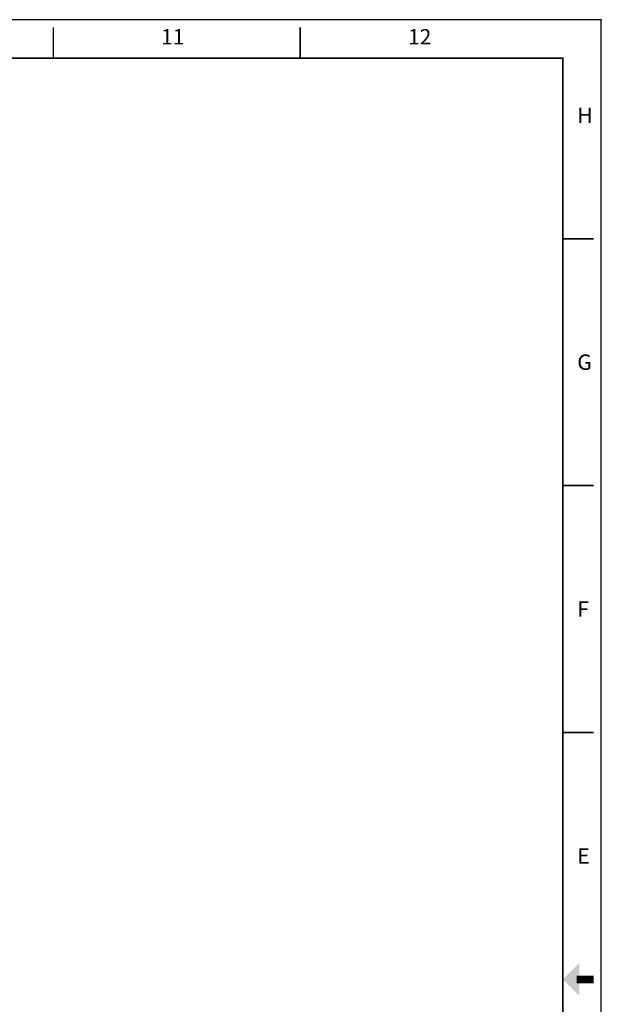
# Model space of a CAD drawing. Units: inches. Extents: x 17 to 132, y -48 to 25.
# Drawn here: x 111 to 132, y -12 to 25 of the extents above; entities that cross this region are included whole.
import ezdxf
from ezdxf.enums import TextEntityAlignment as Align

# ---------------------------------------------------------------- set-up
doc = ezdxf.new("R2010")
doc.units = ezdxf.units.IN
doc.header["$MEASUREMENT"] = 0
doc.styles.add('ROMANS', font='romans', dxfattribs={"height": 2})
doc.styles.add('SANSSERIF', font='sas_____.pfb')
doc.styles.add('SANSSERIFBOLD', font='sasb____.pfb')

# ---------------------------------------------------------------- blocks, each defined once
blk = doc.blocks.new('SS B TITLE')
blk.add_lwpolyline([(0, 37.529), (-60.046, 37.529), (-60.046, 0), (0, 0)], close=True)
for points in [[(-10.714, 36.778, 0.0322, 0.0322, 0), (-10.714, 37.382, 0.0322, 0.0322, 0)], [(-5.887, 37.382, 0.0322, 0.0322, 0), (-5.887, 36.778, 0.0322, 0.0322, 0)], [(-0.751, 33.247, 0.0322, 0.0322, 0), (-0.147, 33.247, 0.0322, 0.0322, 0)], [(-0.751, 28.419, 0.0322, 0.0322, 0), (-0.147, 28.419, 0.0322, 0.0322, 0)], [(-0.751, 23.592, 0.0322, 0.0322, 0), (-0.147, 23.592, 0.0322, 0.0322, 0)], [(-0.479, 18.765, 0.0322, 0.0322, 0), (-0.147, 18.765, 0.0322, 0.0322, 0)]]:
    blk.add_lwpolyline(points, format="xyseb")
at = {"const_width": 0.0322}
blk.add_lwpolyline([(-59.296, 0.751), (-59.296, 36.778), (-0.751, 36.778), (-0.751, 0.751)], close=True, dxfattribs=at)
at = {"const_width": 0.15}
blk.add_lwpolyline([(-0.147, 18.765), (-0.479, 18.765)], dxfattribs=at)
blk.add_point((0, 37.529))
blk.add_solid([(-0.429, 19.087), (-0.429, 18.443), (-0.751, 18.765)])
at = {"style": 'ROMANS'}
for s, height, p in [('11', 0.3017, (-8.606, 37.045)), ('12', 0.3002, (-3.779, 37.045)), ('H', 0.302, (-0.469, 35.509)), ('G', 0.302, (-0.469, 30.682)), ('F', 0.302, (-0.469, 25.855)), ('E', 0.302, (-0.469, 21.027))]:
    blk.add_text(s, height=height, dxfattribs=at).set_placement(p)
at = {"style": 'SANSSERIF'}
for tag, p in [('REV', (-58.845, 36.564)), ('DWG NO.', (-56.037, 36.564))]:
    blk.add_attdef(tag, text='', height=0.188, rotation=180, dxfattribs=at).set_placement(p, align=Align.CENTER)
for tag, height, style, p in [('LOCATION', 0.225, 'SANSSERIF', (-4.87, 3.68)), ('N1', 0.188, 'SANSSERIF', (-23.88, 3.642)), ('B1', 0.188, 'SANSSERIF', (-23.075, 3.642)), ('DATE 1', 0.188, 'SANSSERIF', (-15.742, 3.642)), ('APVD 1', 0.188, 'SANSSERIF', (-13.972, 3.642)), ('N2', 0.188, 'SANSSERIF', (-23.88, 3.239)), ('B2', 0.188, 'SANSSERIF', (-23.075, 3.239)), ('DATE 2', 0.188, 'SANSSERIF', (-15.742, 3.239)), ('APVD 2', 0.188, 'SANSSERIF', (-13.972, 3.239)), ('TITLE #1', 0.263, 'SANSSERIFBOLD', (-4.87, 2.878)), ('N3', 0.188, 'SANSSERIF', (-23.88, 2.837)), ('B3', 0.188, 'SANSSERIF', (-23.075, 2.837)), ('DATE 3', 0.188, 'SANSSERIF', (-15.742, 2.837)), ('APVD 3', 0.188, 'SANSSERIF', (-13.972, 2.837)), ('TITLE #2', 0.225, 'SANSSERIF', (-4.87, 2.508)), ('N4', 0.188, 'SANSSERIF', (-23.88, 2.435)), ('B4', 0.188, 'SANSSERIF', (-23.075, 2.435)), ('DATE 4', 0.188, 'SANSSERIF', (-15.742, 2.435)), ('APVD 4', 0.188, 'SANSSERIF', (-13.972, 2.435)), ('TITLE #3', 0.225, 'SANSSERIF', (-4.87, 2.123)), ('N5', 0.188, 'SANSSERIF', (-23.88, 2.033)), ('B5', 0.188, 'SANSSERIF', (-23.075, 2.033)), ('DATE 5', 0.188, 'SANSSERIF', (-15.742, 2.033)), ('APVD 5', 0.188, 'SANSSERIF', (-13.972, 2.033)), ('N6', 0.188, 'SANSSERIF', (-23.88, 1.63)), ('B6', 0.188, 'SANSSERIF', (-23.075, 1.63)), ('DATE 6', 0.188, 'SANSSERIF', (-15.742, 1.63)), ('APVD 6', 0.188, 'SANSSERIF', (-13.972, 1.63)), ('DATE', 0.188, 'SANSSERIF', (-10.073, 1.451)), ('PROJECT NO.', 0.188, 'SANSSERIF', (-7.678, 1.451)), ('DWG NO.', 0.188, 'SANSSERIF', (-3.961, 1.451)), ('REV', 0.188, 'SANSSERIF', (-1.153, 1.451)), ('N7', 0.188, 'SANSSERIF', (-23.88, 1.228)), ('B7', 0.188, 'SANSSERIF', (-23.075, 1.228)), ('DATE 7', 0.188, 'SANSSERIF', (-15.742, 1.228)), ('APVD 7', 0.188, 'SANSSERIF', (-13.972, 1.228)), ('N8', 0.188, 'SANSSERIF', (-23.88, 0.826)), ('B8', 0.188, 'SANSSERIF', (-23.075, 0.826)), ('DATE 8', 0.188, 'SANSSERIF', (-15.742, 0.826)), ('APVD 8', 0.188, 'SANSSERIF', (-13.972, 0.826)), ('SCALE', 0.188, 'SANSSERIF', (-8.193, 0.847)), ('JOB / P.O. NO.', 0.188, 'SANSSERIF', (-5.481, 0.847)), ('SHEET NO.', 0.188, 'SANSSERIF', (-2.159, 0.847))]:
    blk.add_attdef(tag, text='', height=height, dxfattribs=dict(style=style)).set_placement(p, align=Align.CENTER)
for tag, p in [('D1', (-22.51, 3.642)), ('D2', (-22.51, 3.239)), ('D3', (-22.51, 2.837)), ('D4', (-22.51, 2.435)), ('D5', (-22.51, 2.033)), ('D6', (-22.51, 1.63)), ('D7', (-22.51, 1.228)), ('D8', (-22.51, 0.826))]:
    blk.add_attdef(tag, p, '', height=0.188, dxfattribs=at)

msp = doc.modelspace()

# ---------------------------------------------------------------- block references
at = {"xscale": 1.92, "yscale": 1.92, "zscale": 1.92}
msp.add_blockref('SS B TITLE', (132.428, -47.5163), dxfattribs=at)

doc.saveas('drawing.dxf')
